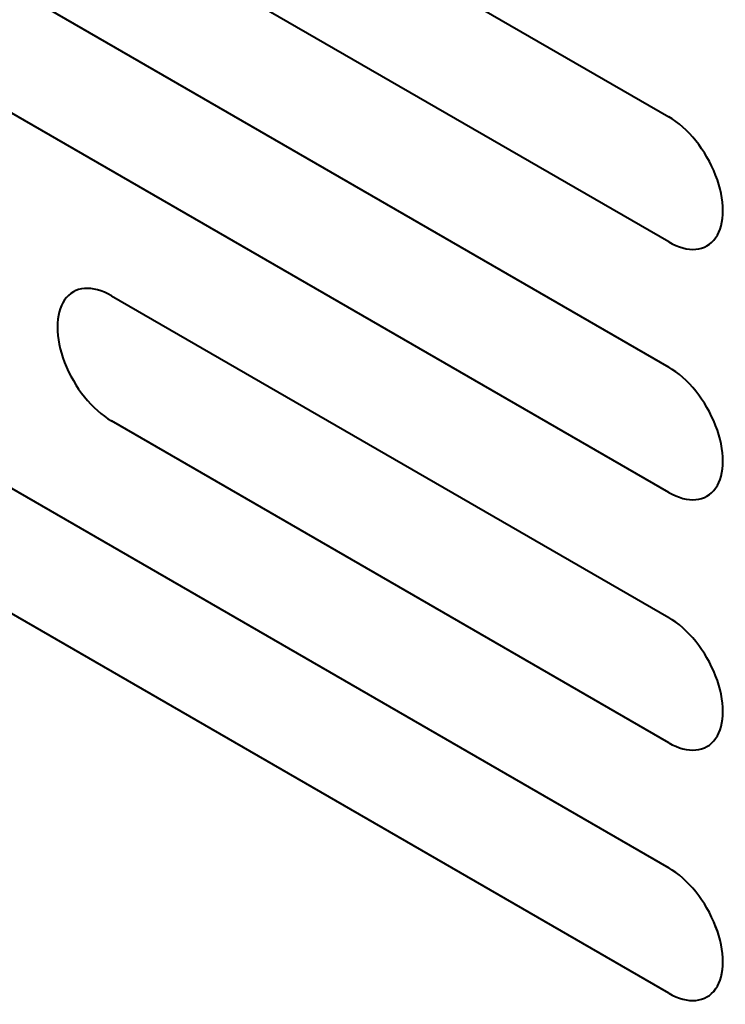
# Model space of a CAD drawing. Units: centimetres. Extents: x -122 to 42, y -30 to 30.
# Drawn here: x -50 to -48, y -21 to -19 of the extents above; entities that cross this region are included whole.
import ezdxf

# ---------------------------------------------------------------- set-up
doc = ezdxf.new("R2010")
doc.units = ezdxf.units.CM
doc.header["$MEASUREMENT"] = 0
doc.layers.add('layer 1', color=7, linetype='Continuous')

msp = doc.modelspace()

# ---------------------------------------------------------------- linework, layer by layer
at = {"layer": 'layer 1', "color": 250, "lineweight": 40}
for points in [[(-50.91085, -18.40289), (-50.91085, -18.40289), (-48.56325, -19.75827), (-48.56325, -19.75827)], [(-48.56325, -19.9624), (-48.56325, -19.9624), (-50.91085, -18.60701), (-50.91085, -18.60701)], [(-49.47189, -18.82542), (-49.47189, -18.82542), (-48.56325, -19.35002), (-48.56325, -19.35002)], [(-48.56325, -19.55415), (-48.56325, -19.55415), (-49.47189, -19.02955), (-49.47189, -19.02955)], [(-50.91085, -19.21938), (-50.91085, -19.21938), (-48.56325, -20.57477), (-48.56325, -20.57477)], [(-48.56325, -19.35002), (-48.56325, -19.35002), (-48.56325, -19.35003), (-48.56325, -19.35003)], [(-48.56325, -20.77889), (-48.56325, -20.77889), (-50.91085, -19.42351), (-50.91085, -19.42351)], [(-48.48671, -19.44525), (-48.48671, -19.44525), (-48.48671, -19.44525), (-48.48671, -19.44525)], [(-48.48671, -19.54731), (-48.48671, -19.54731), (-48.48671, -19.54731), (-48.48671, -19.54731)], [(-48.56325, -19.55415), (-48.56325, -19.55415), (-48.56325, -19.55415), (-48.56325, -19.55415)], [(-49.54843, -19.64876), (-49.54843, -19.64876), (-49.54843, -19.64876), (-49.54843, -19.64876)], [(-49.47189, -19.64192), (-49.47189, -19.64192), (-48.56325, -20.16652), (-48.56325, -20.16652)], [(-49.47189, -19.64192), (-49.47189, -19.64192), (-49.47189, -19.64192), (-49.47189, -19.64192)], [(-49.54843, -19.75082), (-49.54843, -19.75082), (-49.54843, -19.75082), (-49.54843, -19.75082)], [(-48.56325, -19.75827), (-48.56325, -19.75827), (-48.56325, -19.75827), (-48.56325, -19.75827)], [(-48.56325, -20.37064), (-48.56325, -20.37064), (-49.47189, -19.84605), (-49.47189, -19.84605)], [(-49.47189, -19.84605), (-49.47189, -19.84605), (-49.47189, -19.84605), (-49.47189, -19.84605)], [(-48.48671, -19.8535), (-48.48671, -19.8535), (-48.48671, -19.8535), (-48.48671, -19.8535)], [(-48.56325, -19.9624), (-48.56325, -19.9624), (-48.56325, -19.9624), (-48.56325, -19.9624)], [(-48.48671, -19.95556), (-48.48671, -19.95556), (-48.48671, -19.95556), (-48.48671, -19.95556)], [(-48.56325, -20.16652), (-48.56325, -20.16652), (-48.56325, -20.16652), (-48.56325, -20.16652)], [(-48.48671, -20.26175), (-48.48671, -20.26175), (-48.48671, -20.26175), (-48.48671, -20.26175)], [(-48.56325, -20.37064), (-48.56325, -20.37064), (-48.56325, -20.37065), (-48.56325, -20.37065)], [(-48.48671, -20.36381), (-48.48671, -20.36381), (-48.48671, -20.36381), (-48.48671, -20.36381)], [(-48.56325, -20.57477), (-48.56325, -20.57477), (-48.56325, -20.57477), (-48.56325, -20.57477)], [(-48.48671, -20.66999), (-48.48671, -20.66999), (-48.48671, -20.67), (-48.48671, -20.67)], [(-48.48671, -20.77206), (-48.48671, -20.77206), (-48.48671, -20.77206), (-48.48671, -20.77206)], [(-48.56325, -20.77889), (-48.56325, -20.77889), (-48.56325, -20.7789), (-48.56325, -20.7789)]]:
    msp.add_open_spline(points, degree=3, dxfattribs=at)
for points in [[(-48.56325, -19.55415), (-48.53168, -19.57238), (-48.5025, -19.56977), (-48.48671, -19.54731), (-48.48671, -19.54731), (-48.47092, -19.52485), (-48.47092, -19.48594), (-48.48671, -19.44525), (-48.48671, -19.44525), (-48.5025, -19.40456), (-48.53168, -19.36826), (-48.56325, -19.35002)], [(-48.56325, -19.55415), (-48.53168, -19.57238), (-48.5025, -19.56977), (-48.48671, -19.54731), (-48.48671, -19.54731), (-48.47092, -19.52485), (-48.47092, -19.48594), (-48.48671, -19.44525), (-48.48671, -19.44525), (-48.5025, -19.40456), (-48.53168, -19.36826), (-48.56325, -19.35002)], [(-48.56325, -19.55415), (-48.53168, -19.57238), (-48.5025, -19.56977), (-48.48671, -19.54731), (-48.48671, -19.54731), (-48.47092, -19.52485), (-48.47092, -19.48594), (-48.48671, -19.44525), (-48.48671, -19.44525), (-48.5025, -19.40456), (-48.53168, -19.36826), (-48.56325, -19.35002)], [(-48.56325, -19.55415), (-48.53168, -19.57238), (-48.5025, -19.56977), (-48.48671, -19.54731), (-48.48671, -19.54731), (-48.47092, -19.52485), (-48.47092, -19.48594), (-48.48671, -19.44525), (-48.48671, -19.44525), (-48.5025, -19.40456), (-48.53168, -19.36826), (-48.56325, -19.35002)], [(-48.56325, -19.55415), (-48.53168, -19.57238), (-48.5025, -19.56977), (-48.48671, -19.54731), (-48.48671, -19.54731), (-48.47092, -19.52485), (-48.47092, -19.48594), (-48.48671, -19.44525), (-48.48671, -19.44525), (-48.5025, -19.40456), (-48.53168, -19.36826), (-48.56325, -19.35002)], [(-48.56325, -19.55415), (-48.53168, -19.57238), (-48.5025, -19.56977), (-48.48671, -19.54731), (-48.48671, -19.54731), (-48.47092, -19.52485), (-48.47092, -19.48594), (-48.48671, -19.44525), (-48.48671, -19.44525), (-48.5025, -19.40456), (-48.53168, -19.36826), (-48.56325, -19.35002)], [(-48.56325, -19.55415), (-48.53168, -19.57238), (-48.5025, -19.56977), (-48.48671, -19.54731), (-48.48671, -19.54731), (-48.47092, -19.52485), (-48.47092, -19.48594), (-48.48671, -19.44525), (-48.48671, -19.44525), (-48.5025, -19.40456), (-48.53168, -19.36826), (-48.56325, -19.35002)], [(-48.56325, -19.55415), (-48.53168, -19.57238), (-48.5025, -19.56977), (-48.48671, -19.54731), (-48.48671, -19.54731), (-48.47092, -19.52485), (-48.47092, -19.48594), (-48.48671, -19.44525), (-48.48671, -19.44525), (-48.5025, -19.40456), (-48.53168, -19.36826), (-48.56325, -19.35002)], [(-48.56325, -19.55415), (-48.53168, -19.57238), (-48.5025, -19.56977), (-48.48671, -19.54731), (-48.48671, -19.54731), (-48.47092, -19.52485), (-48.47092, -19.48594), (-48.48671, -19.44525), (-48.48671, -19.44525), (-48.5025, -19.40456), (-48.53168, -19.36826), (-48.56325, -19.35002)], [(-48.56325, -19.55415), (-48.53168, -19.57238), (-48.5025, -19.56977), (-48.48671, -19.54731), (-48.48671, -19.54731), (-48.47092, -19.52485), (-48.47092, -19.48594), (-48.48671, -19.44525), (-48.48671, -19.44525), (-48.5025, -19.40456), (-48.53168, -19.36826), (-48.56325, -19.35003)], [(-48.56325, -19.55415), (-48.53168, -19.57238), (-48.5025, -19.56977), (-48.48671, -19.54731), (-48.48671, -19.54731), (-48.47092, -19.52485), (-48.47092, -19.48594), (-48.48671, -19.44525), (-48.48671, -19.44525), (-48.5025, -19.40456), (-48.53168, -19.36826), (-48.56325, -19.35003)], [(-48.56325, -19.55415), (-48.53168, -19.57238), (-48.5025, -19.56977), (-48.48671, -19.54731), (-48.48671, -19.54731), (-48.47092, -19.52485), (-48.47092, -19.48594), (-48.48671, -19.44525), (-48.48671, -19.44525), (-48.5025, -19.40456), (-48.53168, -19.36826), (-48.56325, -19.35003)], [(-48.56325, -19.55415), (-48.53168, -19.57238), (-48.5025, -19.56978), (-48.48671, -19.54731), (-48.48671, -19.54731), (-48.47092, -19.52485), (-48.47092, -19.48594), (-48.48671, -19.44525), (-48.48671, -19.44525), (-48.5025, -19.40456), (-48.53168, -19.36826), (-48.56325, -19.35003)], [(-48.56325, -19.55415), (-48.53168, -19.57238), (-48.5025, -19.56978), (-48.48671, -19.54731), (-48.48671, -19.54731), (-48.47092, -19.52485), (-48.47092, -19.48594), (-48.48671, -19.44525), (-48.48671, -19.44525), (-48.5025, -19.40456), (-48.53168, -19.36826), (-48.56325, -19.35003)], [(-48.56325, -19.55415), (-48.53168, -19.57238), (-48.5025, -19.56978), (-48.48671, -19.54731), (-48.48671, -19.54731), (-48.47092, -19.52485), (-48.47092, -19.48594), (-48.48671, -19.44525), (-48.48671, -19.44525), (-48.5025, -19.40456), (-48.53168, -19.36826), (-48.56325, -19.35003)], [(-48.56325, -19.55415), (-48.53168, -19.57238), (-48.5025, -19.56978), (-48.48671, -19.54731), (-48.48671, -19.54731), (-48.47092, -19.52485), (-48.47092, -19.48594), (-48.48671, -19.44525), (-48.48671, -19.44525), (-48.5025, -19.40456), (-48.53168, -19.36826), (-48.56325, -19.35003)], [(-48.56325, -19.55415), (-48.53168, -19.57238), (-48.5025, -19.56978), (-48.48671, -19.54731), (-48.48671, -19.54731), (-48.47092, -19.52485), (-48.47092, -19.48595), (-48.48671, -19.44525), (-48.48671, -19.44525), (-48.5025, -19.40456), (-48.53168, -19.36826), (-48.56325, -19.35003)], [(-48.56325, -19.55415), (-48.53168, -19.57238), (-48.5025, -19.56978), (-48.48671, -19.54731), (-48.48671, -19.54731), (-48.47092, -19.52485), (-48.47092, -19.48595), (-48.48671, -19.44525), (-48.48671, -19.44525), (-48.5025, -19.40456), (-48.53168, -19.36826), (-48.56325, -19.35003)], [(-48.56325, -19.55415), (-48.53168, -19.57238), (-48.5025, -19.56978), (-48.48671, -19.54731), (-48.48671, -19.54731), (-48.47092, -19.52485), (-48.47092, -19.48595), (-48.48671, -19.44525), (-48.48671, -19.44525), (-48.5025, -19.40456), (-48.53168, -19.36826), (-48.56325, -19.35003)], [(-48.56325, -19.55415), (-48.53168, -19.57238), (-48.5025, -19.56978), (-48.48671, -19.54731), (-48.48671, -19.54731), (-48.47092, -19.52485), (-48.47092, -19.48595), (-48.48671, -19.44525), (-48.48671, -19.44525), (-48.5025, -19.40456), (-48.53168, -19.36826), (-48.56325, -19.35003)], [(-48.56325, -19.55415), (-48.53168, -19.57238), (-48.5025, -19.56978), (-48.48671, -19.54731), (-48.48671, -19.54731), (-48.47092, -19.52485), (-48.47092, -19.48595), (-48.48671, -19.44525), (-48.48671, -19.44525), (-48.5025, -19.40456), (-48.53168, -19.36826), (-48.56325, -19.35003)], [(-49.47189, -19.64192), (-49.50346, -19.62369), (-49.53264, -19.6263), (-49.54843, -19.64876), (-49.54843, -19.64876), (-49.56422, -19.67122), (-49.56422, -19.71013), (-49.54843, -19.75082), (-49.54843, -19.75082), (-49.53264, -19.79151), (-49.50346, -19.82781), (-49.47189, -19.84605)], [(-49.47189, -19.64192), (-49.50346, -19.62369), (-49.53264, -19.6263), (-49.54843, -19.64876), (-49.54843, -19.64876), (-49.56422, -19.67122), (-49.56422, -19.71013), (-49.54843, -19.75082), (-49.54843, -19.75082), (-49.53264, -19.79151), (-49.50346, -19.82781), (-49.47189, -19.84605)], [(-49.47189, -19.64192), (-49.50346, -19.62369), (-49.53264, -19.6263), (-49.54843, -19.64876), (-49.54843, -19.64876), (-49.56422, -19.67122), (-49.56422, -19.71013), (-49.54843, -19.75082), (-49.54843, -19.75082), (-49.53264, -19.79151), (-49.50346, -19.82781), (-49.47189, -19.84605)], [(-49.47189, -19.64192), (-49.50346, -19.62369), (-49.53264, -19.6263), (-49.54843, -19.64876), (-49.54843, -19.64876), (-49.56422, -19.67122), (-49.56422, -19.71013), (-49.54843, -19.75082), (-49.54843, -19.75082), (-49.53264, -19.79151), (-49.50346, -19.82781), (-49.47189, -19.84605)], [(-49.47189, -19.64192), (-49.50346, -19.62369), (-49.53264, -19.6263), (-49.54843, -19.64876), (-49.54843, -19.64876), (-49.56422, -19.67122), (-49.56422, -19.71013), (-49.54843, -19.75082), (-49.54843, -19.75082), (-49.53264, -19.79151), (-49.50346, -19.82781), (-49.47189, -19.84605)], [(-49.47189, -19.64192), (-49.50346, -19.62369), (-49.53264, -19.6263), (-49.54843, -19.64876), (-49.54843, -19.64876), (-49.56422, -19.67122), (-49.56422, -19.71013), (-49.54843, -19.75082), (-49.54843, -19.75082), (-49.53264, -19.79151), (-49.50346, -19.82781), (-49.47189, -19.84605)], [(-49.47189, -19.64192), (-49.50346, -19.62369), (-49.53264, -19.6263), (-49.54843, -19.64876), (-49.54843, -19.64876), (-49.56422, -19.67122), (-49.56422, -19.71013), (-49.54843, -19.75082), (-49.54843, -19.75082), (-49.53264, -19.79152), (-49.50346, -19.82781), (-49.47189, -19.84605)], [(-49.47189, -19.64192), (-49.50346, -19.62369), (-49.53264, -19.6263), (-49.54843, -19.64876), (-49.54843, -19.64876), (-49.56422, -19.67122), (-49.56422, -19.71013), (-49.54843, -19.75082), (-49.54843, -19.75082), (-49.53264, -19.79152), (-49.50346, -19.82781), (-49.47189, -19.84605)], [(-49.47189, -19.64192), (-49.50346, -19.62369), (-49.53264, -19.6263), (-49.54843, -19.64876), (-49.54843, -19.64876), (-49.56422, -19.67122), (-49.56422, -19.71013), (-49.54843, -19.75082), (-49.54843, -19.75082), (-49.53264, -19.79152), (-49.50346, -19.82781), (-49.47189, -19.84605)], [(-49.47189, -19.64192), (-49.50346, -19.62369), (-49.53264, -19.6263), (-49.54843, -19.64876), (-49.54843, -19.64876), (-49.56422, -19.67122), (-49.56422, -19.71013), (-49.54843, -19.75082), (-49.54843, -19.75082), (-49.53264, -19.79152), (-49.50346, -19.82782), (-49.47189, -19.84605)], [(-49.47189, -19.64192), (-49.50346, -19.62369), (-49.53264, -19.6263), (-49.54843, -19.64876), (-49.54843, -19.64876), (-49.56422, -19.67122), (-49.56422, -19.71013), (-49.54843, -19.75082), (-49.54843, -19.75082), (-49.53264, -19.79152), (-49.50346, -19.82782), (-49.47189, -19.84605)], [(-49.47189, -19.64192), (-49.50346, -19.62369), (-49.53264, -19.6263), (-49.54843, -19.64876), (-49.54843, -19.64876), (-49.56422, -19.67122), (-49.56422, -19.71013), (-49.54843, -19.75082), (-49.54843, -19.75082), (-49.53264, -19.79152), (-49.50346, -19.82782), (-49.47189, -19.84605)], [(-49.47189, -19.64192), (-49.50346, -19.62369), (-49.53264, -19.6263), (-49.54843, -19.64876), (-49.54843, -19.64876), (-49.56422, -19.67122), (-49.56422, -19.71013), (-49.54843, -19.75082), (-49.54843, -19.75082), (-49.53264, -19.79152), (-49.50346, -19.82782), (-49.47189, -19.84605)], [(-49.47189, -19.64192), (-49.50346, -19.62369), (-49.53264, -19.6263), (-49.54843, -19.64876), (-49.54843, -19.64876), (-49.56422, -19.67122), (-49.56422, -19.71013), (-49.54843, -19.75082), (-49.54843, -19.75082), (-49.53264, -19.79152), (-49.50346, -19.82782), (-49.47189, -19.84605)], [(-49.47189, -19.64192), (-49.50346, -19.62369), (-49.53264, -19.6263), (-49.54843, -19.64876), (-49.54843, -19.64876), (-49.56422, -19.67122), (-49.56422, -19.71013), (-49.54843, -19.75082), (-49.54843, -19.75082), (-49.53264, -19.79152), (-49.50346, -19.82782), (-49.47189, -19.84605)], [(-49.47189, -19.64192), (-49.50346, -19.62369), (-49.53264, -19.6263), (-49.54843, -19.64876), (-49.54843, -19.64876), (-49.56422, -19.67122), (-49.56422, -19.71013), (-49.54843, -19.75082), (-49.54843, -19.75082), (-49.53264, -19.79152), (-49.50346, -19.82782), (-49.47189, -19.84605)], [(-49.47189, -19.64192), (-49.50346, -19.62369), (-49.53264, -19.6263), (-49.54843, -19.64876), (-49.54843, -19.64876), (-49.56422, -19.67122), (-49.56422, -19.71013), (-49.54843, -19.75082), (-49.54843, -19.75082), (-49.53264, -19.79152), (-49.50346, -19.82782), (-49.47189, -19.84605)], [(-49.47189, -19.64192), (-49.50346, -19.62369), (-49.53264, -19.6263), (-49.54843, -19.64876), (-49.54843, -19.64876), (-49.56422, -19.67122), (-49.56422, -19.71013), (-49.54843, -19.75082), (-49.54843, -19.75082), (-49.53264, -19.79152), (-49.50346, -19.82782), (-49.47189, -19.84605)], [(-49.47189, -19.64192), (-49.50346, -19.62369), (-49.53264, -19.6263), (-49.54843, -19.64876), (-49.54843, -19.64876), (-49.56422, -19.67122), (-49.56422, -19.71013), (-49.54843, -19.75082), (-49.54843, -19.75082), (-49.53264, -19.79152), (-49.50346, -19.82782), (-49.47189, -19.84605)], [(-49.47189, -19.64192), (-49.50346, -19.62369), (-49.53264, -19.6263), (-49.54843, -19.64876), (-49.54843, -19.64876), (-49.56422, -19.67122), (-49.56422, -19.71013), (-49.54843, -19.75082), (-49.54843, -19.75082), (-49.53264, -19.79152), (-49.50346, -19.82782), (-49.47189, -19.84605)], [(-49.47189, -19.64192), (-49.50346, -19.62369), (-49.53264, -19.6263), (-49.54843, -19.64876), (-49.54843, -19.64876), (-49.56422, -19.67122), (-49.56422, -19.71013), (-49.54843, -19.75082), (-49.54843, -19.75082), (-49.53264, -19.79152), (-49.50346, -19.82782), (-49.47189, -19.84605)], [(-48.56325, -19.9624), (-48.53168, -19.98063), (-48.5025, -19.97802), (-48.48671, -19.95556), (-48.48671, -19.95556), (-48.47092, -19.9331), (-48.47092, -19.89419), (-48.48671, -19.8535), (-48.48671, -19.8535), (-48.5025, -19.8128), (-48.53168, -19.7765), (-48.56325, -19.75827)], [(-48.56325, -19.9624), (-48.53168, -19.98063), (-48.5025, -19.97802), (-48.48671, -19.95556), (-48.48671, -19.95556), (-48.47092, -19.9331), (-48.47092, -19.89419), (-48.48671, -19.8535), (-48.48671, -19.8535), (-48.5025, -19.8128), (-48.53168, -19.7765), (-48.56325, -19.75827)], [(-48.56325, -19.9624), (-48.53168, -19.98063), (-48.5025, -19.97802), (-48.48671, -19.95556), (-48.48671, -19.95556), (-48.47092, -19.9331), (-48.47092, -19.89419), (-48.48671, -19.8535), (-48.48671, -19.8535), (-48.5025, -19.8128), (-48.53168, -19.7765), (-48.56325, -19.75827)], [(-48.56325, -19.9624), (-48.53168, -19.98063), (-48.5025, -19.97802), (-48.48671, -19.95556), (-48.48671, -19.95556), (-48.47092, -19.9331), (-48.47092, -19.89419), (-48.48671, -19.8535), (-48.48671, -19.8535), (-48.5025, -19.8128), (-48.53168, -19.7765), (-48.56325, -19.75827)], [(-48.56325, -19.9624), (-48.53168, -19.98063), (-48.5025, -19.97802), (-48.48671, -19.95556), (-48.48671, -19.95556), (-48.47092, -19.9331), (-48.47092, -19.89419), (-48.48671, -19.8535), (-48.48671, -19.8535), (-48.5025, -19.8128), (-48.53168, -19.7765), (-48.56325, -19.75827)], [(-48.56325, -19.9624), (-48.53168, -19.98063), (-48.5025, -19.97802), (-48.48671, -19.95556), (-48.48671, -19.95556), (-48.47092, -19.9331), (-48.47092, -19.89419), (-48.48671, -19.8535), (-48.48671, -19.8535), (-48.5025, -19.8128), (-48.53168, -19.7765), (-48.56325, -19.75827)], [(-48.56325, -19.9624), (-48.53168, -19.98063), (-48.5025, -19.97802), (-48.48671, -19.95556), (-48.48671, -19.95556), (-48.47092, -19.9331), (-48.47092, -19.89419), (-48.48671, -19.8535), (-48.48671, -19.8535), (-48.5025, -19.8128), (-48.53168, -19.7765), (-48.56325, -19.75827)], [(-48.56325, -19.9624), (-48.53168, -19.98063), (-48.5025, -19.97802), (-48.48671, -19.95556), (-48.48671, -19.95556), (-48.47092, -19.9331), (-48.47092, -19.89419), (-48.48671, -19.8535), (-48.48671, -19.8535), (-48.5025, -19.8128), (-48.53168, -19.7765), (-48.56325, -19.75827)], [(-48.56325, -19.9624), (-48.53168, -19.98063), (-48.5025, -19.97802), (-48.48671, -19.95556), (-48.48671, -19.95556), (-48.47092, -19.9331), (-48.47092, -19.89419), (-48.48671, -19.8535), (-48.48671, -19.8535), (-48.5025, -19.8128), (-48.53168, -19.7765), (-48.56325, -19.75827)], [(-48.56325, -19.9624), (-48.53168, -19.98063), (-48.5025, -19.97802), (-48.48671, -19.95556), (-48.48671, -19.95556), (-48.47092, -19.9331), (-48.47092, -19.89419), (-48.48671, -19.8535), (-48.48671, -19.8535), (-48.5025, -19.8128), (-48.53168, -19.77651), (-48.56325, -19.75827)], [(-48.56325, -19.9624), (-48.53168, -19.98063), (-48.5025, -19.97802), (-48.48671, -19.95556), (-48.48671, -19.95556), (-48.47092, -19.9331), (-48.47092, -19.89419), (-48.48671, -19.8535), (-48.48671, -19.8535), (-48.5025, -19.8128), (-48.53168, -19.77651), (-48.56325, -19.75827)], [(-48.56325, -19.9624), (-48.53168, -19.98063), (-48.5025, -19.97802), (-48.48671, -19.95556), (-48.48671, -19.95556), (-48.47092, -19.9331), (-48.47092, -19.89419), (-48.48671, -19.8535), (-48.48671, -19.8535), (-48.5025, -19.8128), (-48.53168, -19.77651), (-48.56325, -19.75827)], [(-48.56325, -19.9624), (-48.53168, -19.98063), (-48.5025, -19.97802), (-48.48671, -19.95556), (-48.48671, -19.95556), (-48.47092, -19.9331), (-48.47092, -19.89419), (-48.48671, -19.8535), (-48.48671, -19.8535), (-48.5025, -19.81281), (-48.53168, -19.77651), (-48.56325, -19.75827)], [(-48.56325, -19.9624), (-48.53168, -19.98063), (-48.5025, -19.97802), (-48.48671, -19.95556), (-48.48671, -19.95556), (-48.47092, -19.9331), (-48.47092, -19.89419), (-48.48671, -19.8535), (-48.48671, -19.8535), (-48.5025, -19.81281), (-48.53168, -19.77651), (-48.56325, -19.75827)], [(-48.56325, -19.9624), (-48.53168, -19.98063), (-48.5025, -19.97802), (-48.48671, -19.95556), (-48.48671, -19.95556), (-48.47092, -19.9331), (-48.47092, -19.89419), (-48.48671, -19.8535), (-48.48671, -19.8535), (-48.5025, -19.81281), (-48.53168, -19.77651), (-48.56325, -19.75827)], [(-48.56325, -19.9624), (-48.53168, -19.98063), (-48.5025, -19.97802), (-48.48671, -19.95556), (-48.48671, -19.95556), (-48.47092, -19.9331), (-48.47092, -19.89419), (-48.48671, -19.8535), (-48.48671, -19.8535), (-48.5025, -19.81281), (-48.53168, -19.77651), (-48.56325, -19.75827)], [(-48.56325, -19.9624), (-48.53168, -19.98063), (-48.5025, -19.97802), (-48.48671, -19.95556), (-48.48671, -19.95556), (-48.47092, -19.9331), (-48.47092, -19.89419), (-48.48671, -19.8535), (-48.48671, -19.8535), (-48.5025, -19.81281), (-48.53168, -19.77651), (-48.56325, -19.75827)], [(-48.56325, -19.9624), (-48.53168, -19.98063), (-48.5025, -19.97802), (-48.48671, -19.95556), (-48.48671, -19.95556), (-48.47092, -19.9331), (-48.47092, -19.89419), (-48.48671, -19.8535), (-48.48671, -19.8535), (-48.5025, -19.81281), (-48.53168, -19.77651), (-48.56325, -19.75827)], [(-48.56325, -19.9624), (-48.53168, -19.98063), (-48.5025, -19.97802), (-48.48671, -19.95556), (-48.48671, -19.95556), (-48.47092, -19.9331), (-48.47092, -19.89419), (-48.48671, -19.8535), (-48.48671, -19.8535), (-48.5025, -19.81281), (-48.53168, -19.77651), (-48.56325, -19.75827)], [(-48.56325, -19.9624), (-48.53168, -19.98063), (-48.5025, -19.97802), (-48.48671, -19.95556), (-48.48671, -19.95556), (-48.47092, -19.9331), (-48.47092, -19.89419), (-48.48671, -19.8535), (-48.48671, -19.8535), (-48.5025, -19.81281), (-48.53168, -19.77651), (-48.56325, -19.75827)], [(-48.56325, -19.9624), (-48.53168, -19.98063), (-48.5025, -19.97802), (-48.48671, -19.95556), (-48.48671, -19.95556), (-48.47092, -19.9331), (-48.47092, -19.89419), (-48.48671, -19.8535), (-48.48671, -19.8535), (-48.5025, -19.81281), (-48.53168, -19.77651), (-48.56325, -19.75827)], [(-48.56325, -20.37064), (-48.53168, -20.38888), (-48.5025, -20.38627), (-48.48671, -20.36381), (-48.48671, -20.36381), (-48.47092, -20.34135), (-48.47092, -20.30244), (-48.48671, -20.26175), (-48.48671, -20.26175), (-48.5025, -20.22105), (-48.53168, -20.18475), (-48.56325, -20.16652)], [(-48.56325, -20.37064), (-48.53168, -20.38888), (-48.5025, -20.38627), (-48.48671, -20.36381), (-48.48671, -20.36381), (-48.47092, -20.34135), (-48.47092, -20.30244), (-48.48671, -20.26175), (-48.48671, -20.26175), (-48.5025, -20.22105), (-48.53168, -20.18475), (-48.56325, -20.16652)], [(-48.56325, -20.37064), (-48.53168, -20.38888), (-48.5025, -20.38627), (-48.48671, -20.36381), (-48.48671, -20.36381), (-48.47092, -20.34135), (-48.47092, -20.30244), (-48.48671, -20.26175), (-48.48671, -20.26175), (-48.5025, -20.22105), (-48.53168, -20.18475), (-48.56325, -20.16652)], [(-48.56325, -20.37065), (-48.53168, -20.38888), (-48.5025, -20.38627), (-48.48671, -20.36381), (-48.48671, -20.36381), (-48.47092, -20.34135), (-48.47092, -20.30244), (-48.48671, -20.26175), (-48.48671, -20.26175), (-48.5025, -20.22105), (-48.53168, -20.18475), (-48.56325, -20.16652)], [(-48.56325, -20.37065), (-48.53168, -20.38888), (-48.5025, -20.38627), (-48.48671, -20.36381), (-48.48671, -20.36381), (-48.47092, -20.34135), (-48.47092, -20.30244), (-48.48671, -20.26175), (-48.48671, -20.26175), (-48.5025, -20.22105), (-48.53168, -20.18475), (-48.56325, -20.16652)], [(-48.56325, -20.37065), (-48.53168, -20.38888), (-48.5025, -20.38627), (-48.48671, -20.36381), (-48.48671, -20.36381), (-48.47092, -20.34135), (-48.47092, -20.30244), (-48.48671, -20.26175), (-48.48671, -20.26175), (-48.5025, -20.22105), (-48.53168, -20.18475), (-48.56325, -20.16652)], [(-48.56325, -20.37065), (-48.53168, -20.38888), (-48.5025, -20.38627), (-48.48671, -20.36381), (-48.48671, -20.36381), (-48.47092, -20.34135), (-48.47092, -20.30244), (-48.48671, -20.26175), (-48.48671, -20.26175), (-48.5025, -20.22105), (-48.53168, -20.18475), (-48.56325, -20.16652)], [(-48.56325, -20.37065), (-48.53168, -20.38888), (-48.5025, -20.38627), (-48.48671, -20.36381), (-48.48671, -20.36381), (-48.47092, -20.34135), (-48.47092, -20.30244), (-48.48671, -20.26175), (-48.48671, -20.26175), (-48.5025, -20.22105), (-48.53168, -20.18475), (-48.56325, -20.16652)], [(-48.56325, -20.37065), (-48.53168, -20.38888), (-48.5025, -20.38627), (-48.48671, -20.36381), (-48.48671, -20.36381), (-48.47092, -20.34135), (-48.47092, -20.30244), (-48.48671, -20.26175), (-48.48671, -20.26175), (-48.5025, -20.22105), (-48.53168, -20.18475), (-48.56325, -20.16652)], [(-48.56325, -20.37065), (-48.53168, -20.38888), (-48.5025, -20.38627), (-48.48671, -20.36381), (-48.48671, -20.36381), (-48.47092, -20.34135), (-48.47092, -20.30244), (-48.48671, -20.26175), (-48.48671, -20.26175), (-48.5025, -20.22105), (-48.53168, -20.18475), (-48.56325, -20.16652)], [(-48.56325, -20.37065), (-48.53168, -20.38888), (-48.5025, -20.38627), (-48.48671, -20.36381), (-48.48671, -20.36381), (-48.47092, -20.34135), (-48.47092, -20.30244), (-48.48671, -20.26175), (-48.48671, -20.26175), (-48.5025, -20.22105), (-48.53168, -20.18475), (-48.56325, -20.16652)], [(-48.56325, -20.37065), (-48.53168, -20.38888), (-48.5025, -20.38627), (-48.48671, -20.36381), (-48.48671, -20.36381), (-48.47092, -20.34135), (-48.47092, -20.30244), (-48.48671, -20.26175), (-48.48671, -20.26175), (-48.5025, -20.22105), (-48.53168, -20.18475), (-48.56325, -20.16652)], [(-48.56325, -20.37065), (-48.53168, -20.38888), (-48.5025, -20.38627), (-48.48671, -20.36381), (-48.48671, -20.36381), (-48.47092, -20.34135), (-48.47092, -20.30244), (-48.48671, -20.26175), (-48.48671, -20.26175), (-48.5025, -20.22105), (-48.53168, -20.18475), (-48.56325, -20.16652)], [(-48.56325, -20.37065), (-48.53168, -20.38888), (-48.5025, -20.38627), (-48.48671, -20.36381), (-48.48671, -20.36381), (-48.47092, -20.34135), (-48.47092, -20.30244), (-48.48671, -20.26175), (-48.48671, -20.26175), (-48.5025, -20.22105), (-48.53168, -20.18475), (-48.56325, -20.16652)], [(-48.56325, -20.37065), (-48.53168, -20.38888), (-48.5025, -20.38627), (-48.48671, -20.36381), (-48.48671, -20.36381), (-48.47092, -20.34135), (-48.47092, -20.30244), (-48.48671, -20.26175), (-48.48671, -20.26175), (-48.5025, -20.22105), (-48.53168, -20.18475), (-48.56325, -20.16652)], [(-48.56325, -20.37065), (-48.53168, -20.38888), (-48.5025, -20.38627), (-48.48671, -20.36381), (-48.48671, -20.36381), (-48.47092, -20.34135), (-48.47092, -20.30244), (-48.48671, -20.26175), (-48.48671, -20.26175), (-48.5025, -20.22105), (-48.53168, -20.18475), (-48.56325, -20.16652)], [(-48.56325, -20.37065), (-48.53168, -20.38888), (-48.5025, -20.38627), (-48.48671, -20.36381), (-48.48671, -20.36381), (-48.47092, -20.34135), (-48.47092, -20.30244), (-48.48671, -20.26175), (-48.48671, -20.26175), (-48.5025, -20.22105), (-48.53168, -20.18475), (-48.56325, -20.16652)], [(-48.56325, -20.37065), (-48.53168, -20.38888), (-48.5025, -20.38627), (-48.48671, -20.36381), (-48.48671, -20.36381), (-48.47092, -20.34135), (-48.47092, -20.30244), (-48.48671, -20.26175), (-48.48671, -20.26175), (-48.5025, -20.22105), (-48.53168, -20.18475), (-48.56325, -20.16652)], [(-48.56325, -20.37065), (-48.53168, -20.38888), (-48.5025, -20.38627), (-48.48671, -20.36381), (-48.48671, -20.36381), (-48.47092, -20.34135), (-48.47092, -20.30244), (-48.48671, -20.26175), (-48.48671, -20.26175), (-48.5025, -20.22105), (-48.53168, -20.18475), (-48.56325, -20.16652)], [(-48.56325, -20.37065), (-48.53168, -20.38888), (-48.5025, -20.38627), (-48.48671, -20.36381), (-48.48671, -20.36381), (-48.47092, -20.34135), (-48.47092, -20.30244), (-48.48671, -20.26175), (-48.48671, -20.26175), (-48.5025, -20.22105), (-48.53168, -20.18475), (-48.56325, -20.16652)], [(-48.56325, -20.37065), (-48.53168, -20.38888), (-48.5025, -20.38627), (-48.48671, -20.36381), (-48.48671, -20.36381), (-48.47092, -20.34135), (-48.47092, -20.30244), (-48.48671, -20.26175), (-48.48671, -20.26175), (-48.5025, -20.22105), (-48.53168, -20.18475), (-48.56325, -20.16652)], [(-48.56325, -20.77889), (-48.53168, -20.79712), (-48.5025, -20.79452), (-48.48671, -20.77206), (-48.48671, -20.77206), (-48.47092, -20.74959), (-48.47092, -20.71069), (-48.48671, -20.66999), (-48.48671, -20.66999), (-48.5025, -20.6293), (-48.53168, -20.593), (-48.56325, -20.57477)], [(-48.56325, -20.77889), (-48.53168, -20.79712), (-48.5025, -20.79452), (-48.48671, -20.77206), (-48.48671, -20.77206), (-48.47092, -20.74959), (-48.47092, -20.71069), (-48.48671, -20.66999), (-48.48671, -20.66999), (-48.5025, -20.6293), (-48.53168, -20.593), (-48.56325, -20.57477)], [(-48.56325, -20.77889), (-48.53168, -20.79712), (-48.5025, -20.79452), (-48.48671, -20.77206), (-48.48671, -20.77206), (-48.47092, -20.74959), (-48.47092, -20.71069), (-48.48671, -20.66999), (-48.48671, -20.66999), (-48.5025, -20.6293), (-48.53168, -20.593), (-48.56325, -20.57477)], [(-48.56325, -20.77889), (-48.53168, -20.79713), (-48.5025, -20.79452), (-48.48671, -20.77206), (-48.48671, -20.77206), (-48.47092, -20.74959), (-48.47092, -20.71069), (-48.48671, -20.66999), (-48.48671, -20.66999), (-48.5025, -20.6293), (-48.53168, -20.593), (-48.56325, -20.57477)], [(-48.56325, -20.77889), (-48.53168, -20.79713), (-48.5025, -20.79452), (-48.48671, -20.77206), (-48.48671, -20.77206), (-48.47092, -20.74959), (-48.47092, -20.71069), (-48.48671, -20.66999), (-48.48671, -20.66999), (-48.5025, -20.6293), (-48.53168, -20.593), (-48.56325, -20.57477)], [(-48.56325, -20.77889), (-48.53168, -20.79713), (-48.5025, -20.79452), (-48.48671, -20.77206), (-48.48671, -20.77206), (-48.47092, -20.74959), (-48.47092, -20.71069), (-48.48671, -20.66999), (-48.48671, -20.66999), (-48.5025, -20.6293), (-48.53168, -20.593), (-48.56325, -20.57477)], [(-48.56325, -20.77889), (-48.53168, -20.79713), (-48.5025, -20.79452), (-48.48671, -20.77206), (-48.48671, -20.77206), (-48.47092, -20.74959), (-48.47092, -20.71069), (-48.48671, -20.66999), (-48.48671, -20.66999), (-48.5025, -20.6293), (-48.53168, -20.593), (-48.56325, -20.57477)], [(-48.56325, -20.77889), (-48.53168, -20.79713), (-48.5025, -20.79452), (-48.48671, -20.77206), (-48.48671, -20.77206), (-48.47092, -20.74959), (-48.47092, -20.71069), (-48.48671, -20.66999), (-48.48671, -20.66999), (-48.5025, -20.6293), (-48.53168, -20.593), (-48.56325, -20.57477)], [(-48.56325, -20.77889), (-48.53168, -20.79713), (-48.5025, -20.79452), (-48.48671, -20.77206), (-48.48671, -20.77206), (-48.47092, -20.74959), (-48.47092, -20.71069), (-48.48671, -20.67), (-48.48671, -20.67), (-48.5025, -20.6293), (-48.53168, -20.593), (-48.56325, -20.57477)], [(-48.56325, -20.77889), (-48.53168, -20.79713), (-48.5025, -20.79452), (-48.48671, -20.77206), (-48.48671, -20.77206), (-48.47092, -20.74959), (-48.47092, -20.71069), (-48.48671, -20.67), (-48.48671, -20.67), (-48.5025, -20.6293), (-48.53168, -20.593), (-48.56325, -20.57477)], [(-48.56325, -20.77889), (-48.53168, -20.79713), (-48.5025, -20.79452), (-48.48671, -20.77206), (-48.48671, -20.77206), (-48.47092, -20.7496), (-48.47092, -20.71069), (-48.48671, -20.67), (-48.48671, -20.67), (-48.5025, -20.6293), (-48.53168, -20.593), (-48.56325, -20.57477)], [(-48.56325, -20.77889), (-48.53168, -20.79713), (-48.5025, -20.79452), (-48.48671, -20.77206), (-48.48671, -20.77206), (-48.47092, -20.7496), (-48.47092, -20.71069), (-48.48671, -20.67), (-48.48671, -20.67), (-48.5025, -20.6293), (-48.53168, -20.593), (-48.56325, -20.57477)], [(-48.56325, -20.77889), (-48.53168, -20.79713), (-48.5025, -20.79452), (-48.48671, -20.77206), (-48.48671, -20.77206), (-48.47092, -20.7496), (-48.47092, -20.71069), (-48.48671, -20.67), (-48.48671, -20.67), (-48.5025, -20.6293), (-48.53168, -20.593), (-48.56325, -20.57477)], [(-48.56325, -20.77889), (-48.53168, -20.79713), (-48.5025, -20.79452), (-48.48671, -20.77206), (-48.48671, -20.77206), (-48.47092, -20.7496), (-48.47092, -20.71069), (-48.48671, -20.67), (-48.48671, -20.67), (-48.5025, -20.6293), (-48.53168, -20.593), (-48.56325, -20.57477)], [(-48.56325, -20.77889), (-48.53168, -20.79713), (-48.5025, -20.79452), (-48.48671, -20.77206), (-48.48671, -20.77206), (-48.47092, -20.7496), (-48.47092, -20.71069), (-48.48671, -20.67), (-48.48671, -20.67), (-48.5025, -20.6293), (-48.53168, -20.593), (-48.56325, -20.57477)], [(-48.56325, -20.77889), (-48.53168, -20.79713), (-48.5025, -20.79452), (-48.48671, -20.77206), (-48.48671, -20.77206), (-48.47092, -20.7496), (-48.47092, -20.71069), (-48.48671, -20.67), (-48.48671, -20.67), (-48.5025, -20.6293), (-48.53168, -20.593), (-48.56325, -20.57477)], [(-48.56325, -20.77889), (-48.53168, -20.79713), (-48.5025, -20.79452), (-48.48671, -20.77206), (-48.48671, -20.77206), (-48.47092, -20.7496), (-48.47092, -20.71069), (-48.48671, -20.67), (-48.48671, -20.67), (-48.5025, -20.6293), (-48.53168, -20.593), (-48.56325, -20.57477)], [(-48.56325, -20.7789), (-48.53168, -20.79713), (-48.5025, -20.79452), (-48.48671, -20.77206), (-48.48671, -20.77206), (-48.47092, -20.7496), (-48.47092, -20.71069), (-48.48671, -20.67), (-48.48671, -20.67), (-48.5025, -20.6293), (-48.53168, -20.593), (-48.56325, -20.57477)], [(-48.56325, -20.7789), (-48.53168, -20.79713), (-48.5025, -20.79452), (-48.48671, -20.77206), (-48.48671, -20.77206), (-48.47092, -20.7496), (-48.47092, -20.71069), (-48.48671, -20.67), (-48.48671, -20.67), (-48.5025, -20.6293), (-48.53168, -20.593), (-48.56325, -20.57477)], [(-48.56325, -20.7789), (-48.53168, -20.79713), (-48.5025, -20.79452), (-48.48671, -20.77206), (-48.48671, -20.77206), (-48.47092, -20.7496), (-48.47092, -20.71069), (-48.48671, -20.67), (-48.48671, -20.67), (-48.5025, -20.6293), (-48.53168, -20.593), (-48.56325, -20.57477)], [(-48.56325, -20.7789), (-48.53168, -20.79713), (-48.5025, -20.79452), (-48.48671, -20.77206), (-48.48671, -20.77206), (-48.47092, -20.7496), (-48.47092, -20.71069), (-48.48671, -20.67), (-48.48671, -20.67), (-48.5025, -20.6293), (-48.53168, -20.593), (-48.56325, -20.57477)]]:
    msp.add_open_spline(points, degree=3, knots=[0, 0, 0, 0, 0.25, 0.25, 0.25, 0.25, 0.5, 0.5, 0.5, 0.5, 1, 1, 1, 1], dxfattribs=at)

doc.saveas('drawing.dxf')
